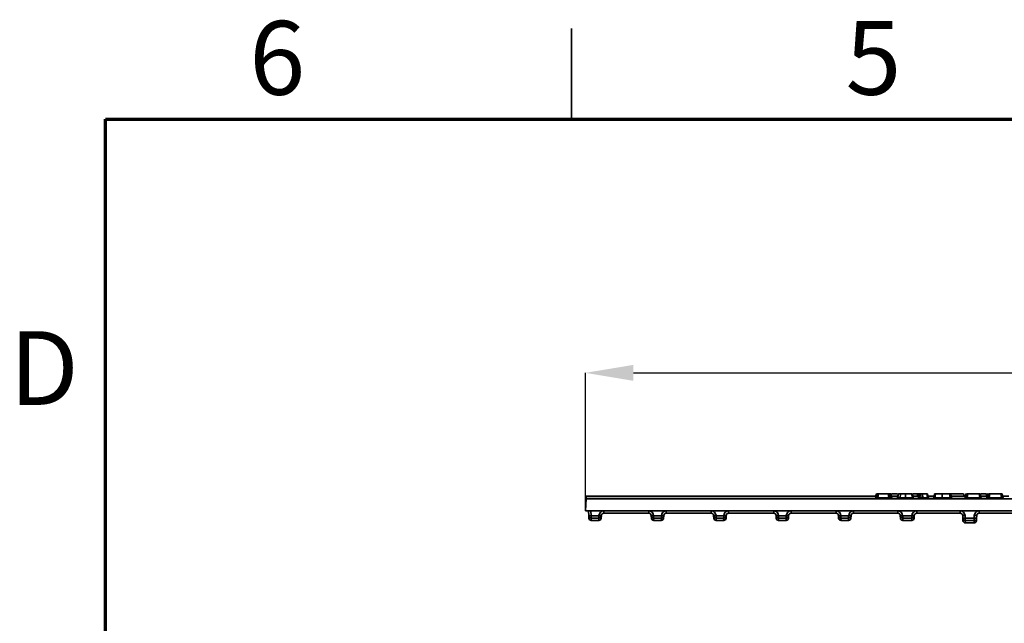
# Model space of a CAD drawing. Units: millimetres. Extents: x 90 to 4194, y 29 to 1753.
# Drawn here: x 2736 to 3142, y 812 to 1061 of the extents above; entities that cross this region are included whole.
import ezdxf

# ---------------------------------------------------------------- set-up
doc = ezdxf.new("R2010")
doc.units = ezdxf.units.MM
doc.header["$LTSCALE"] = 6
doc.header["$PDSIZE"] = -1
doc.linetypes.add('SLD-Сплошная', pattern=[0])
doc.layers.add('FORMAT', color=7, linetype='SLD-Сплошная')
doc.styles.add('SLDTEXTSTYLE2', font='GOTHIC.TTF', dxfattribs={"width": 0.913, "bigfont": 'bigfont'})
doc.styles.add('SLDTEXTSTYLE6', font='calibrii.ttf')
doc.dimstyles.new('SLDDIMSTYLE0', dxfattribs={"dimtxt": 22.225, "dimasz": 19.812, "dimexe": 0, "dimexo": 0.0625, "dimgap": 5.55625, "dimtad": 2, "dimdec": 0, "dimlfac": 0.833333, "dimrnd": 1e-09, "dimzin": 12, "dimdsep": 46, "dimtxsty": 'SLDTEXTSTYLE6', "dimsah": 1, "dimcen": 0.09, "dimadec": 0, "dimazin": 3, "dimtfac": 1, "dimtdec": 0, "dimtmove": 0, "dimatfit": 0, "dimfxl": 1, "dimfrac": 2, "dimtolj": 1, "dimtzin": 12, "dimarcsym": 0})

# ---------------------------------------------------------------- blocks, each defined once
blk = doc.blocks.new('*D22')
at = {"layer": 'Defpoints', "color": 0, "transparency": 16777216}
for p in [(3467.29, 915.07), (2969.29, 858.07), (3467.29, 858.07)]:
    blk.add_point(p, dxfattribs=at)
at = {"layer": 'FORMAT', "color": 0, "lineweight": -2, "transparency": 16777216}
for p, q in [((2969.29, 858.13), (2969.29, 915.07)), ((2989.11, 915.07), (3447.48, 915.07)), ((3467.29, 858.13), (3467.29, 915.07))]:
    blk.add_line(p, q, dxfattribs=at)
at = {"layer": 'FORMAT', "color": 0, "transparency": 16777216}
for points in [[(2989.11, 918.37), (2989.11, 911.77), (2969.29, 915.07)], [(3447.48, 918.37), (3447.48, 911.77), (3467.29, 915.07)]]:
    blk.add_solid(points, dxfattribs=at)
at = {"layer": 'FORMAT', "color": 0, "transparency": 16777216, "insert": (3218.29, 943.23), "char_height": 22.225, "attachment_point": 2, "style": 'SLDTEXTSTYLE6'}
blk.add_mtext('\\A1;415', dxfattribs=at)

msp = doc.modelspace()

# ---------------------------------------------------------------- linework, layer by layer
at = {"color": 7, "linetype": 'Continuous', "lineweight": 35}
for p, q in [((2963.59, 1019.91), (2963.59, 1057.41)), ((2969.56, 863.07), (2969.29, 858.07)), ((2969.56, 863.12), (2969.61, 864.07)), ((2969.56, 863.12), (2969.56, 863.07)), ((2969.56, 863.07), (3336.43, 863.07)), ((2969.61, 864.07), (3089.21, 864.07)), ((3089.38, 865.07), (3089.1, 863.47)), ((3089.57, 863.48), (3089.85, 865.07)), ((3089.85, 865.07), (3090.35, 865.07)), ((3090.35, 865.07), (3090.07, 863.48)), ((3090.07, 863.48), (3094.65, 863.48)), ((3090.07, 863.48), (3090.07, 863.07)), ((3090.35, 865.07), (3094.39, 865.07)), ((3094.39, 865.07), (3094.88, 865.07)), ((3094.65, 863.48), (3094.39, 865.07)), ((3094.65, 863.48), (3094.65, 863.07)), ((3094.88, 865.07), (3095.14, 863.48)), ((3094.88, 865.07), (3095.16, 865.07)), ((3095.14, 863.48), (3095.46, 863.48)), ((3095.46, 863.48), (3095.16, 865.07)), ((3095.46, 863.48), (3095.16, 865.07)), ((3095.16, 865.07), (3095.2, 865.07)), ((3095.69, 864.07), (3098.26, 864.07)), ((3098.16, 863.48), (3098.44, 865.07)), ((3098.6, 865.07), (3098.32, 863.47)), ((3098.6, 865.07), (3098.32, 863.48)), ((3099.45, 865.07), (3099.26, 863.48)), ((3101.54, 865.07), (3101.54, 863.48)), ((3104.24, 865.07), (3104.28, 865.07)), ((3104.28, 865.07), (3104.42, 865.07)), ((3104.42, 865.07), (3104.7, 863.48)), ((3104.59, 864.07), (3107.02, 864.07)), ((3106.23, 865.07), (3106.3, 865.07)), ((3106.66, 864.07), (3106.41, 865.07)), ((3106.92, 863.48), (3107.2, 865.07)), ((3107.2, 865.07), (3107.69, 865.07)), ((3107.69, 865.07), (3107.41, 863.48)), ((3107.41, 863.07), (3107.41, 863.48)), ((3107.41, 863.48), (3108.46, 863.48)), ((3107.69, 865.07), (3108.41, 865.07)), ((3108.41, 865.07), (3108.58, 865.07)), ((3108.46, 863.48), (3108.41, 865.07)), ((3108.46, 863.07), (3108.46, 863.48)), ((3108.58, 865.07), (3108.62, 863.48)), ((3108.58, 865.07), (3110.32, 865.07)), ((3108.62, 863.48), (3110.66, 863.48)), ((3110.66, 863.48), (3110.32, 865.07)), ((3110.32, 865.07), (3110.65, 865.07)), ((3110.99, 863.46), (3110.65, 865.07)), ((3110.86, 864.07), (3113.36, 864.07)), ((3113.54, 865.07), (3113.26, 863.47)), ((3113.98, 865.07), (3114.04, 865.07)), ((3116.6, 865.07), (3116.6, 863.48)), ((3116.6, 865.07), (3119.7, 865.07)), ((3116.6, 863.48), (3119.98, 863.48)), ((3119.7, 865.07), (3120.19, 865.07)), ((3119.98, 863.48), (3119.7, 865.07)), ((3119.98, 863.48), (3119.98, 863.07)), ((3120.19, 865.07), (3120.47, 863.48)), ((3120.19, 865.07), (3125.41, 865.07)), ((3120.37, 864.07), (3126.22, 864.07)), ((3125.41, 865.07), (3125.47, 865.07)), ((3125.76, 864.07), (3125.47, 865.07)), ((3126.4, 865.07), (3126.12, 863.47)), ((3126.4, 865.07), (3126.12, 863.48)), ((3126.53, 863.48), (3126.81, 865.07)), ((3126.81, 865.07), (3127.31, 865.07)), ((3127.31, 865.07), (3127.03, 863.48)), ((3127.03, 863.48), (3127.03, 863.07)), ((3127.03, 863.48), (3132.18, 863.48)), ((3127.31, 865.07), (3131.9, 865.07)), ((3131.9, 865.07), (3132.39, 865.07)), ((3132.18, 863.48), (3131.9, 865.07)), ((3132.18, 863.48), (3132.18, 863.07)), ((3132.8, 863.45), (3132.39, 865.07)), ((3132.39, 865.07), (3132.67, 863.48)), ((3132.64, 864.07), (3135.22, 864.07)), ((3135.4, 865.07), (3135.12, 863.47)), ((3135.4, 865.07), (3135.12, 863.48)), ((3135.53, 863.48), (3135.81, 865.07)), ((3135.81, 865.07), (3136.31, 865.07)), ((3136.31, 865.07), (3136.03, 863.48)), ((3136.03, 863.48), (3136.03, 863.07)), ((3136.03, 863.48), (3141.18, 863.48)), ((3136.31, 865.07), (3140.9, 865.07)), ((3140.9, 865.07), (3141.39, 865.07)), ((3141.18, 863.48), (3140.9, 865.07)), ((3141.18, 863.48), (3141.18, 863.07)), ((3141.8, 863.45), (3141.39, 865.07)), ((3141.39, 865.07), (3141.67, 863.48)), ((3141.64, 864.07), (3144.22, 864.07)), ((2969.29, 858.07), (3467.29, 858.07)), ((2970.69, 855.98), (2970.58, 858.07)), ((2970.74, 855.02), (2970.69, 855.98)), ((2971.58, 858.07), (2971.69, 855.98)), ((2971.69, 855.98), (2974.87, 855.98)), ((2971.69, 855.03), (2971.69, 855.98)), ((2974.87, 855.03), (2971.69, 855.03)), ((2971.69, 855.03), (2971.74, 854.07)), ((2971.74, 854.07), (2974.82, 854.07)), ((2971.74, 854.07), (2971.74, 854.07)), ((2971.74, 854.07), (2974.82, 854.07)), ((2974.82, 854.07), (2974.87, 855.03)), ((2974.82, 854.07), (2974.82, 854.07)), ((2974.87, 855.98), (2974.88, 856.12)), ((2974.87, 855.03), (2974.87, 855.98)), ((2975.87, 855.98), (2975.82, 855.02)), ((2975.88, 856.12), (2975.87, 855.98)), ((2976.88, 858.02), (2995.48, 858.02)), ((2976.88, 857.07), (2976.88, 858.02)), ((2995.48, 857.07), (2976.88, 857.07)), ((2995.48, 857.07), (2995.48, 858.02)), ((2996.48, 855.98), (2996.48, 856.12)), ((2996.53, 855.02), (2996.48, 855.98)), ((2997.47, 856.12), (2997.48, 855.98)), ((2997.48, 855.98), (3000.66, 855.98)), ((2997.48, 855.98), (2997.48, 855.03)), ((3000.66, 855.03), (2997.48, 855.03)), ((2997.48, 855.03), (2997.53, 854.07)), ((2997.53, 854.07), (3000.61, 854.07)), ((2997.53, 854.07), (2997.53, 854.07)), ((2997.53, 854.07), (3000.61, 854.07)), ((3000.61, 854.07), (3000.66, 855.03)), ((3000.61, 854.07), (3000.61, 854.07)), ((3000.66, 855.98), (3000.67, 856.12)), ((3000.66, 855.98), (3000.66, 855.03)), ((3001.66, 855.98), (3001.61, 855.02)), ((3001.67, 856.12), (3001.66, 855.98)), ((3002.67, 858.02), (3021.27, 858.02)), ((3002.67, 857.07), (3002.67, 858.02)), ((3021.27, 857.07), (3002.67, 857.07)), ((3021.27, 857.07), (3021.27, 858.02)), ((3022.27, 855.98), (3022.27, 856.12)), ((3022.32, 855.02), (3022.27, 855.98)), ((3023.26, 856.12), (3023.27, 855.98)), ((3023.27, 855.98), (3026.45, 855.98)), ((3023.27, 855.03), (3023.27, 855.98)), ((3026.45, 855.03), (3023.27, 855.03)), ((3023.27, 855.03), (3023.32, 854.07)), ((3023.32, 854.07), (3026.4, 854.07)), ((3023.32, 854.07), (3023.32, 854.07)), ((3023.32, 854.07), (3026.4, 854.07)), ((3026.4, 854.07), (3026.45, 855.03)), ((3026.4, 854.07), (3026.4, 854.07)), ((3026.45, 855.98), (3026.46, 856.12)), ((3026.45, 855.03), (3026.45, 855.98)), ((3027.45, 855.98), (3027.4, 855.02)), ((3027.46, 856.12), (3027.45, 855.98)), ((3028.46, 858.02), (3047.06, 858.02)), ((3028.46, 857.07), (3028.46, 858.02)), ((3047.06, 857.07), (3028.46, 857.07)), ((3047.06, 857.07), (3047.06, 858.02)), ((3048.06, 855.98), (3048.06, 856.12)), ((3048.11, 855.02), (3048.06, 855.98)), ((3049.05, 856.12), (3049.06, 855.98)), ((3049.06, 855.98), (3052.24, 855.98)), ((3049.06, 855.98), (3049.06, 855.03)), ((3052.24, 855.03), (3049.06, 855.03)), ((3049.06, 855.03), (3049.11, 854.07)), ((3049.11, 854.07), (3052.19, 854.07)), ((3049.11, 854.07), (3049.11, 854.07)), ((3049.11, 854.07), (3052.19, 854.07)), ((3052.19, 854.07), (3052.24, 855.03)), ((3052.19, 854.07), (3052.19, 854.07)), ((3052.24, 855.98), (3052.25, 856.12)), ((3052.24, 855.98), (3052.24, 855.03)), ((3053.24, 855.98), (3053.19, 855.02)), ((3053.25, 856.12), (3053.24, 855.98)), ((3054.25, 858.02), (3072.85, 858.02)), ((3054.25, 857.07), (3054.25, 858.02)), ((3072.85, 857.07), (3054.25, 857.07)), ((3072.85, 857.07), (3072.85, 858.02)), ((3073.85, 855.98), (3073.85, 856.12)), ((3073.9, 855.02), (3073.85, 855.98)), ((3074.84, 856.12), (3074.85, 855.98)), ((3074.85, 855.98), (3078.03, 855.98)), ((3074.85, 855.03), (3074.85, 855.98)), ((3078.03, 855.03), (3074.85, 855.03)), ((3074.85, 855.03), (3074.9, 854.07)), ((3074.9, 854.07), (3077.98, 854.07)), ((3074.9, 854.07), (3074.9, 854.07)), ((3074.9, 854.07), (3077.98, 854.07)), ((3077.98, 854.07), (3078.03, 855.03)), ((3077.98, 854.07), (3077.98, 854.07)), ((3078.03, 855.98), (3078.04, 856.12)), ((3078.03, 855.03), (3078.03, 855.98)), ((3079.03, 855.98), (3078.98, 855.02)), ((3079.04, 856.12), (3079.03, 855.98)), ((3080.04, 858.02), (3098.34, 858.02)), ((3080.04, 857.07), (3080.04, 858.02)), ((3098.34, 857.07), (3080.04, 857.07)), ((3098.34, 857.07), (3098.34, 858.02)), ((3099.34, 855.98), (3099.34, 856.12)), ((3099.39, 855.02), (3099.34, 855.98)), ((3100.33, 856.12), (3100.34, 855.98)), ((3100.34, 855.98), (3104.12, 855.98)), ((3100.34, 855.98), (3100.34, 855.03)), ((3104.12, 855.03), (3100.34, 855.03)), ((3100.34, 855.03), (3100.39, 854.07)), ((3100.39, 854.07), (3104.07, 854.07)), ((3100.39, 854.07), (3100.39, 854.07)), ((3100.39, 854.07), (3104.07, 854.07)), ((3104.07, 854.07), (3104.12, 855.03)), ((3104.07, 854.07), (3104.07, 854.07)), ((3104.12, 855.98), (3104.13, 856.12)), ((3104.12, 855.98), (3104.12, 855.03)), ((3105.12, 855.98), (3105.07, 855.02)), ((3105.13, 856.12), (3105.12, 855.98)), ((3106.13, 858.02), (3124.13, 858.02)), ((3106.13, 857.07), (3106.13, 858.02)), ((3124.13, 857.07), (3106.13, 857.07)), ((3124.13, 857.07), (3124.13, 858.02)), ((3125.19, 854.97), (3125.13, 856.12)), ((3125.24, 854.02), (3125.19, 854.97)), ((3126.12, 856.12), (3126.18, 854.97)), ((3126.18, 854.97), (3129.86, 854.97)), ((3126.18, 854.03), (3126.18, 854.97)), ((3129.86, 854.97), (3129.92, 856.12)), ((3129.86, 854.03), (3129.86, 854.97)), ((3130.86, 854.97), (3130.81, 854.02)), ((3130.92, 856.12), (3130.86, 854.97)), ((3131.92, 858.02), (3149.92, 858.02)), ((3131.92, 857.07), (3131.92, 858.02)), ((3149.92, 857.07), (3131.92, 857.07)), ((3129.86, 854.03), (3126.18, 854.03)), ((3126.18, 854.03), (3126.23, 853.08)), ((3126.23, 853.08), (3129.81, 853.08)), ((3126.23, 853.08), (3126.23, 853.07)), ((3126.23, 853.07), (3129.81, 853.07)), ((3129.81, 853.08), (3129.86, 854.03)), ((3129.81, 853.07), (3129.81, 853.08))]:
    msp.add_line(p, q, dxfattribs=at)
at = {"color": 7, "linetype": 'Continuous', "lineweight": 70}
for p, q in [((2771.09, 69.91), (2771.09, 1019.91)), ((2771.09, 1019.91), (4156.09, 1019.91))]:
    msp.add_line(p, q, dxfattribs=at)
at = {"color": 8, "linetype": 'Continuous', "lineweight": 35}
for p, q in [((3088.44, 863.12), (2969.56, 863.12)), ((3095.46, 863.48), (3095.6, 863.48)), ((3096.17, 863.12), (3096.11, 863.12)), ((3097.89, 863.12), (3096.39, 863.12)), ((3104.51, 863.75), (3104.28, 865.07)), ((3106.65, 863.12), (3105.13, 863.12)), ((3112.99, 863.12), (3111.26, 863.12)), ((3125.85, 863.12), (3120.74, 863.12)), ((3125.7, 864.07), (3125.41, 865.07)), ((3134.85, 863.12), (3133.34, 863.12)), ((3134.91, 865.07), (3134.91, 864.07))]:
    msp.add_line(p, q, dxfattribs=at)
at = {"color": 7, "linetype": 'Continuous', "lineweight": 35, "flags": 128}
for points in [[(3108.62, 863.48), (3108.63, 863.4), (3108.64, 863.32), (3108.66, 863.25), (3108.68, 863.19), (3108.7, 863.14), (3108.73, 863.1), (3108.76, 863.08), (3108.79, 863.07)], [(3110.66, 863.48), (3110.67, 863.4), (3110.68, 863.32), (3110.7, 863.25), (3110.72, 863.19), (3110.74, 863.14), (3110.77, 863.1), (3110.79, 863.08), (3110.82, 863.07)], [(3113.91, 865.07), (3113.73, 864.07), (3113.63, 863.48)]]:
    msp.add_lwpolyline(points, dxfattribs=at)
at = {"color": 7, "linetype": 'Continuous', "lineweight": 35}
for centre, radius, start, end in [((3088.61, 863.57), 0.5, 270.0008, 350.0409), ((3089.08, 863.57), 0.5, 270, 350), ((3095.63, 863.57), 0.499, 189.9118, 269.9431), ((3095.95, 863.57), 0.499, 189.9118, 269.9431), ((3096.34, 863.57), 0.5, 193.5774, 269.9993), ((3097.67, 863.57), 0.5, 270, 350), ((3104.95, 863.52), 0.45, 184.5145, 265.8106), ((3105.08, 863.57), 0.5, 193.5195, 269.9903), ((3105.19, 863.57), 0.5, 190, 270), ((3106.42, 863.57), 0.5, 270, 350), ((3111.48, 863.57), 0.5, 191.3737, 270), ((3112.77, 863.57), 0.5, 269.9991, 350.0001), ((3113.14, 863.57), 0.5, 269.9994, 350), ((3186.37, 863.28), 69.77, 179.8304, 180.1696), ((3120.96, 863.57), 0.5, 190, 270), ((3125.62, 863.57), 0.5, 269.9999, 350.0087), ((3125.62, 863.57), 0.5, 270.0002, 350.0003), ((3126.04, 863.57), 0.5, 270, 350), ((3133.17, 863.57), 0.5, 190, 270), ((3133.29, 863.57), 0.5, 193.6466, 269.9988), ((3134.63, 863.57), 0.5, 269.9999, 350.0087), ((3134.63, 863.57), 0.5, 270.0002, 350.0003), ((3135.04, 863.57), 0.5, 270, 350), ((3142.17, 863.57), 0.5, 190, 270), ((3142.29, 863.57), 0.5, 193.6466, 269.9988), ((2971.19, 860.76), 4.81, 264.0433, 275.9567), ((2971.69, 856.03), 1, 183.0214, 270.0269), ((2971.74, 855.07), 1, 183.0214, 270.0269), ((2971.74, 855.07), 1, 183, 270), ((2974.83, 855.07), 1, 269.9731, 356.9786), ((2974.82, 855.07), 1, 270, 357), ((2975.37, 860.76), 4.81, 264.0433, 275.9567), ((2974.88, 856.03), 1, 269.9731, 356.9786), ((2976.88, 856.02), 2, 90, 177), ((2975.38, 860.91), 4.81, 264.0433, 275.9567), ((2976.88, 856.07), 1, 90, 177), ((2995.48, 856.02), 2, 3, 90), ((2995.48, 856.07), 1, 3, 90), ((2996.97, 860.91), 4.81, 264.0433, 275.9567), ((2996.98, 860.76), 4.81, 264.0433, 275.9567), ((2997.48, 856.03), 1, 183.0214, 270.0269), ((2997.53, 855.07), 1, 183.0214, 270.0269), ((2997.53, 855.07), 1, 183, 270), ((3000.62, 855.07), 1, 269.9731, 356.9786), ((3000.61, 855.07), 1, 270, 357), ((3001.16, 860.76), 4.81, 264.0433, 275.9567), ((3000.67, 856.03), 1, 269.9731, 356.9786), ((3002.67, 856.02), 2, 90, 177), ((3001.17, 860.91), 4.81, 264.0433, 275.9567), ((3002.67, 856.07), 1, 90, 177), ((3021.27, 856.02), 2, 3, 90), ((3021.27, 856.07), 1, 3, 90), ((3022.76, 860.91), 4.81, 264.0433, 275.9567), ((3022.77, 860.76), 4.81, 264.0433, 275.9567), ((3023.27, 856.03), 1, 183.0214, 270.0269), ((3023.32, 855.07), 1, 183.0214, 270.0269), ((3023.32, 855.07), 1, 183, 270), ((3026.41, 855.07), 1, 269.9731, 356.9786), ((3026.4, 855.07), 1, 270, 357), ((3026.95, 860.76), 4.81, 264.0433, 275.9567), ((3026.46, 856.03), 1, 269.9731, 356.9786), ((3028.46, 856.02), 2, 90, 177), ((3026.96, 860.91), 4.81, 264.0433, 275.9567), ((3028.46, 856.07), 1, 90, 177), ((3047.06, 856.02), 2, 3, 90), ((3047.06, 856.07), 1, 3, 90), ((3048.55, 860.91), 4.81, 264.0433, 275.9567), ((3048.56, 860.76), 4.81, 264.0433, 275.9567), ((3049.06, 856.03), 1, 183.0214, 270.0269), ((3049.11, 855.07), 1, 183.0214, 270.0269), ((3049.11, 855.07), 1, 183, 270), ((3052.2, 855.07), 1, 269.9731, 356.9786), ((3052.19, 855.07), 1, 270, 357), ((3052.74, 860.76), 4.81, 264.0433, 275.9567), ((3052.25, 856.03), 1, 269.9731, 356.9786), ((3054.25, 856.02), 2, 90, 177), ((3052.75, 860.91), 4.81, 264.0433, 275.9567), ((3054.25, 856.07), 1, 90, 177), ((3072.85, 856.02), 2, 3, 90), ((3072.85, 856.07), 1, 3, 90), ((3074.34, 860.91), 4.81, 264.0433, 275.9567), ((3074.35, 860.76), 4.81, 264.0433, 275.9567), ((3074.85, 856.03), 1, 183.0214, 270.0269), ((3074.9, 855.07), 1, 183.0214, 270.0269), ((3074.9, 855.07), 1, 183, 270), ((3077.99, 855.07), 1, 269.9731, 356.9786), ((3077.98, 855.07), 1, 270, 357), ((3078.53, 860.76), 4.81, 264.0433, 275.9567), ((3078.04, 856.03), 1, 269.9731, 356.9786), ((3080.04, 856.02), 2, 90, 177), ((3078.54, 860.91), 4.81, 264.0433, 275.9567), ((3080.04, 856.07), 1, 90, 177), ((3098.34, 856.02), 2, 3, 90), ((3098.34, 856.07), 1, 3, 90), ((3099.83, 860.91), 4.81, 264.0433, 275.9567), ((3099.84, 860.76), 4.81, 264.0433, 275.9567), ((3100.34, 856.03), 1, 183.0214, 270.0269), ((3100.39, 855.07), 1, 183.0214, 270.0269), ((3100.39, 855.07), 1, 183, 270), ((3104.08, 855.07), 1, 269.9731, 356.9786), ((3104.07, 855.07), 1, 270, 357), ((3104.62, 860.76), 4.81, 264.0433, 275.9567), ((3104.13, 856.03), 1, 269.9731, 356.9786), ((3106.13, 856.02), 2, 90, 177), ((3104.63, 860.91), 4.81, 264.0433, 275.9567), ((3106.13, 856.07), 1, 90, 177), ((3124.13, 856.02), 2, 3, 90), ((3124.13, 856.07), 1, 3, 90), ((3125.62, 860.91), 4.81, 264.0433, 275.9567), ((3125.68, 859.76), 4.81, 264.0433, 275.9567), ((3126.18, 855.03), 1, 183.0214, 270.0269), ((3130.36, 859.76), 4.81, 264.0433, 275.9567), ((3129.86, 855.03), 1, 269.9731, 356.9786), ((3131.92, 856.02), 2, 90, 177), ((3130.42, 860.91), 4.81, 264.0433, 275.9567), ((3131.92, 856.07), 1, 90, 177), ((3126.23, 854.08), 1, 183.0214, 270.0269), ((3126.23, 854.07), 1, 183, 270), ((3129.81, 854.08), 1, 269.9731, 356.9786), ((3129.81, 854.07), 1, 270, 357)]:
    msp.add_arc(centre, radius, start, end, dxfattribs=at)
at = {"color": 8, "linetype": 'Continuous', "lineweight": 35}
msp.add_arc((3096.16, 863.49), 0.562, 180.8258, 222.4474, dxfattribs=at)
at = {"color": 7, "linetype": 'Continuous', "lineweight": 35}
for centre, major_axis, ratio, start_param, end_param in [((3090.1, 863.57), (0.523, 0.091), 0.151717, 3.086718, 4.627357), ((3094.62, 863.57), (0.52, -0.085), 0.154342, 4.792507, 6.263528), ((3107.44, 863.57), (0.523, 0.091), 0.151717, 3.086718, 4.627357), ((3108.45, 863.57), (0.501, -0.016), 0.172921, 4.728402, 5.062531), ((3119.95, 863.57), (0.523, -0.091), 0.151717, 4.797421, 6.338059), ((3127.06, 863.57), (0.523, 0.091), 0.151717, 3.086718, 4.627357), ((3132.15, 863.57), (0.523, -0.091), 0.151717, 4.797421, 6.338059), ((3136.06, 863.57), (0.523, 0.091), 0.151717, 3.086718, 4.627357), ((3141.15, 863.57), (0.523, -0.091), 0.151717, 4.797421, 6.338059)]:
    msp.add_ellipse(centre, major_axis=major_axis, ratio=ratio, start_param=start_param, end_param=end_param, dxfattribs=at)
at = {"color": 8, "linetype": 'Continuous', "lineweight": 35}
for centre, major_axis, ratio, start_param, end_param in [((3098.68, 863.57), (0.523, 0.091), 0.151717, 3.086718, 3.832008), ((3110.46, 863.57), (0.534, -0.107), 0.090774, 5.11696, 6.321031)]:
    msp.add_ellipse(centre, major_axis=major_axis, ratio=ratio, start_param=start_param, end_param=end_param, dxfattribs=at)
for points, knots in [([(3089.1, 863.48), (3089.11, 863.48), (3089.13, 863.48), (3089.24, 863.48), (3089.51, 863.48), (3089.56, 863.48)], [0, 0, 0, 0, 0.267941, 0.887935, 1, 1, 1, 1]), ([(3095.6, 863.48), (3095.65, 863.47), (3095.74, 863.46), (3095.83, 863.45), (3095.86, 863.45), (3095.85, 863.45), (3095.85, 863.45)], [0, 0, 0, 0, 0.334334, 0.661449, 0.981057, 1, 1, 1, 1]), ([(3104.5, 863.48), (3104.53, 863.47), (3104.58, 863.46), (3104.58, 863.45), (3104.58, 863.45)], [0, 0, 0, 0, 0.599641, 1, 1, 1, 1]), ([(3106.6, 864.07), (3106.55, 864.25), (3106.47, 864.59), (3106.39, 864.92), (3106.35, 865.07)], [0, 0, 0, 0, 0.548485, 1, 1, 1, 1]), ([(3106.95, 864.07), (3106.95, 864.08), (3106.9, 864.41), (3106.84, 864.74), (3106.79, 865.07)], [0, 0, 0, 0, 0.019408, 1, 1, 1, 1]), ([(3113.26, 863.48), (3113.27, 863.48), (3113.3, 863.48), (3113.56, 863.48), (3113.63, 863.48)], [0, 0, 0, 0, 0.698497, 1, 1, 1, 1]), ([(3126.12, 863.48), (3126.12, 863.48), (3126.12, 863.48), (3126.16, 863.48), (3126.44, 863.48), (3126.53, 863.48)], [0, 0, 0, 0, 0.0000402, 0.6820653, 1, 1, 1, 1]), ([(3132.66, 863.46), (3132.67, 863.46), (3132.72, 863.45), (3132.77, 863.45), (3132.81, 863.45), (3132.8, 863.45), (3132.8, 863.45)], [0, 0, 0, 0, 0.078913, 0.527482, 0.965355, 1, 1, 1, 1]), ([(3135.12, 863.48), (3135.12, 863.48), (3135.12, 863.48), (3135.16, 863.48), (3135.44, 863.48), (3135.53, 863.48)], [0, 0, 0, 0, 0.00004, 0.682065, 1, 1, 1, 1]), ([(3141.66, 863.46), (3141.67, 863.46), (3141.72, 863.45), (3141.77, 863.45), (3141.81, 863.45), (3141.8, 863.45), (3141.8, 863.45)], [0, 0, 0, 0, 0.078913, 0.527482, 0.965355, 1, 1, 1, 1])]:
    msp.add_open_spline(points, degree=3, knots=knots, dxfattribs=at)
at = {"color": 7, "linetype": 'Continuous', "lineweight": 35}
for points, knots in [([(3089.42, 865.07), (3089.41, 865.07), (3089.37, 865.07), (3089.5, 865.07), (3089.58, 865.07)], [0, 0, 0, 0, 0.397499, 1, 1, 1, 1]), ([(3095.6, 863.48), (3095.56, 863.65), (3095.51, 863.83), (3095.47, 864), (3095.38, 864.35), (3095.29, 864.71), (3095.2, 865.07)], [0.000425803, 0.000425803, 0.000425803, 0.000425803, 0.000956799, 0.000956799, 0.000956799, 0.002065139, 0.002065139, 0.002065139, 0.002065139]), ([(3095.2, 865.07), (3095.24, 865.07), (3095.34, 865.07), (3095.42, 865.07), (3095.45, 865.07), (3095.44, 865.07), (3095.44, 865.07)], [0, 0, 0, 0, 0.332168, 0.664641, 0.99031, 1, 1, 1, 1]), ([(3095.85, 863.45), (3095.84, 863.48), (3095.72, 864.02), (3095.57, 864.55), (3095.43, 865.07)], [0, 0, 0, 0, 0.045305, 1, 1, 1, 1]), ([(3095.79, 865.07), (3096.19, 865.07), (3096.95, 865.07), (3097.77, 865.07), (3098.16, 865.07)], [0, 0, 0, 0, 0.527765, 1, 1, 1, 1]), ([(3098.32, 863.48), (3098.3, 863.37), (3098.24, 863.26), (3098.06, 863.11), (3097.94, 863.07), (3097.82, 863.07)], [0, 0, 0, 0, 0.5, 0.5, 1, 1, 1, 1]), ([(3098.32, 863.48), (3098.32, 863.48), (3098.33, 863.48), (3098.4, 863.48), (3098.46, 863.48), (3098.62, 863.48), (3098.72, 863.48), (3098.96, 863.48), (3099.1, 863.48), (3099.26, 863.48)], [0, 0, 0, 0, 0.25, 0.25, 0.5, 0.5, 0.75, 0.75, 1, 1, 1, 1]), ([(3098.6, 865.07), (3098.6, 865.07), (3098.6, 865.07), (3098.6, 865.07), (3098.6, 865.07), (3098.61, 865.07), (3098.66, 865.07), (3098.68, 865.07), (3098.73, 865.07), (3098.76, 865.07), (3098.83, 865.07), (3098.87, 865.07), (3098.96, 865.07), (3099.01, 865.07), (3099.17, 865.07), (3099.3, 865.07), (3099.45, 865.07), (3099.45, 865.07), (3099.45, 865.07), (3099.45, 865.07)], [-0.000812, -0.000812, -0.000812, -0.000812, 0, 0, 0, 0.25, 0.25, 0.375, 0.375, 0.5, 0.5, 0.625, 0.625, 0.75, 0.75, 1, 1, 1, 1.000568, 1.000568, 1.000568, 1.000568]), ([(3099.26, 863.48), (3099.25, 863.37), (3099.21, 863.26), (3099.09, 863.11), (3099.02, 863.07), (3098.94, 863.07)], [0, 0, 0, 0, 0.5, 0.5, 1, 1, 1, 1]), ([(3099.26, 863.48), (3099.42, 863.48), (3099.59, 863.48), (3099.94, 863.48), (3100.13, 863.48), (3100.52, 863.48), (3100.72, 863.48), (3101.13, 863.48), (3101.33, 863.48), (3101.54, 863.48)], [0, 0, 0, 0, 0.25, 0.25, 0.5, 0.5, 0.75, 0.75, 1, 1, 1, 1]), ([(3099.45, 865.07), (3099.45, 865.07), (3099.45, 865.07), (3099.45, 865.07), (3099.59, 865.07), (3099.75, 865.07), (3100.07, 865.07), (3100.24, 865.07), (3100.51, 865.07), (3100.6, 865.07), (3100.78, 865.07), (3100.87, 865.07), (3101.16, 865.07), (3101.35, 865.07), (3101.54, 865.07), (3101.54, 865.07), (3101.54, 865.07), (3101.54, 865.07)], [-0.000561, -0.000561, -0.000561, -0.000561, 0, 0, 0, 0.25, 0.25, 0.5, 0.5, 0.625, 0.625, 0.75, 0.75, 1, 1, 1, 1.002028, 1.002028, 1.002028, 1.002028]), ([(3101.54, 865.07), (3101.54, 865.07), (3101.54, 865.07), (3101.55, 865.07), (3101.7, 865.07), (3101.86, 865.07), (3102.17, 865.07), (3102.33, 865.07), (3102.62, 865.07), (3102.77, 865.07), (3103.06, 865.07), (3103.2, 865.07), (3103.46, 865.07), (3103.59, 865.07), (3103.82, 865.07), (3103.93, 865.07), (3104.04, 865.07), (3104.05, 865.07), (3104.06, 865.07)], [-0.0012435, -0.0012435, -0.0012435, -0.0012435, 0, 0, 0, 0.125, 0.125, 0.25, 0.25, 0.375, 0.375, 0.5, 0.5, 0.625, 0.625, 0.75, 0.75, 0.7642911, 0.7642911, 0.7642911, 0.7642911]), ([(3101.54, 863.48), (3101.69, 863.48), (3101.84, 863.48), (3102.12, 863.48), (3102.27, 863.48), (3102.69, 863.48), (3102.97, 863.48), (3103.48, 863.48), (3103.73, 863.48), (3104.16, 863.48), (3104.35, 863.48), (3104.5, 863.48)], [0, 0, 0, 0, 0.125, 0.125, 0.25, 0.25, 0.5, 0.5, 0.75, 0.75, 1, 1, 1, 1]), ([(3101.54, 863.48), (3101.54, 863.37), (3101.54, 863.26), (3101.54, 863.11), (3101.54, 863.07), (3101.54, 863.07)], [0, 0, 0, 0, 0.5, 0.5, 1, 1, 1, 1]), ([(3104.5, 863.48), (3104.43, 863.75), (3104.36, 864.01), (3104.22, 864.54), (3104.14, 864.81), (3104.06, 865.07)], [0, 0, 0, 0, 0.5, 0.5, 1, 1, 1, 1]), ([(3104.59, 863.45), (3104.58, 863.47), (3104.45, 864.01), (3104.31, 864.55), (3104.16, 865.07)], [0, 0, 0, 0, 0.037168, 1, 1, 1, 1]), ([(3104.7, 865.07), (3104.72, 865.07), (3105.47, 865.07), (3105.92, 865.07), (3106.35, 865.07)], [0, 0, 0, 0, 0.034999, 1, 1, 1, 1]), ([(3106.45, 865.07), (3106.52, 865.07), (3106.63, 865.07), (3106.74, 865.07), (3106.79, 865.07)], [0, 0, 0, 0, 0.5712902, 1, 1, 1, 1]), ([(3106.79, 865.07), (3106.84, 865.07), (3106.95, 865.07), (3107.1, 865.07), (3107.17, 865.07), (3107.2, 865.07)], [0, 0, 0, 0, 0.3979988, 0.7964769, 1, 1, 1, 1]), ([(3113.54, 865.07), (3113.55, 865.07), (3113.58, 865.07), (3113.81, 865.07), (3113.91, 865.07)], [0, 0, 0, 0, 0.593455, 1, 1, 1, 1]), ([(3113.63, 863.48), (3113.63, 863.48), (3113.65, 863.48), (3113.72, 863.48), (3113.78, 863.48), (3113.93, 863.48), (3114.03, 863.48), (3114.25, 863.48), (3114.38, 863.48), (3114.67, 863.48), (3114.82, 863.48), (3115.06, 863.48), (3115.15, 863.48), (3115.31, 863.48), (3115.4, 863.48), (3115.67, 863.48), (3115.85, 863.48), (3116.22, 863.48), (3116.41, 863.48), (3116.6, 863.48)], [0, 0, 0, 0, 0.125, 0.125, 0.25, 0.25, 0.375, 0.375, 0.5, 0.5, 0.625, 0.625, 0.6875, 0.6875, 0.75, 0.75, 0.875, 0.875, 1, 1, 1, 1]), ([(3113.91, 865.07), (3113.91, 865.07), (3113.93, 865.07), (3113.99, 865.07), (3114.04, 865.07), (3114.14, 865.07), (3114.18, 865.07), (3114.27, 865.07), (3114.31, 865.07), (3114.41, 865.07), (3114.47, 865.07), (3114.58, 865.07), (3114.65, 865.07), (3114.78, 865.07), (3114.84, 865.07), (3114.94, 865.07), (3114.98, 865.07), (3115.05, 865.07), (3115.09, 865.07), (3115.16, 865.07), (3115.2, 865.07), (3115.27, 865.07), (3115.31, 865.07), (3115.38, 865.07), (3115.42, 865.07), (3115.5, 865.07), (3115.54, 865.07), (3115.67, 865.07), (3115.75, 865.07), (3115.91, 865.07), (3115.99, 865.07), (3116.25, 865.07), (3116.43, 865.07), (3116.6, 865.07), (3116.6, 865.07), (3116.6, 865.07), (3116.6, 865.07)], [0.0001985, 0.0001985, 0.0001985, 0.0001985, 0.125, 0.125, 0.25, 0.25, 0.3125, 0.3125, 0.375, 0.375, 0.4375, 0.4375, 0.5, 0.5, 0.5625, 0.5625, 0.59375, 0.59375, 0.625, 0.625, 0.65625, 0.65625, 0.6875, 0.6875, 0.71875, 0.71875, 0.75, 0.75, 0.8125, 0.8125, 0.875, 0.875, 1, 1, 1, 1.0001403, 1.0001403, 1.0001403, 1.0001403]), ([(3126.4, 865.07), (3126.39, 865.07), (3126.39, 865.07), (3126.53, 865.07), (3126.53, 865.07)], [0, 0, 0, 0, 0.994548, 1, 1, 1, 1]), ([(3132.59, 865.07), (3133.15, 865.07), (3133.9, 865.07), (3134.7, 865.07), (3134.91, 865.07)], [0, 0, 0, 0, 0.732945, 1, 1, 1, 1]), ([(3135.4, 865.07), (3135.39, 865.07), (3135.39, 865.07), (3135.53, 865.07), (3135.54, 865.07)], [0, 0, 0, 0, 0.994548, 1, 1, 1, 1])]:
    msp.add_open_spline(points, degree=3, knots=knots, dxfattribs=at)

# ---------------------------------------------------------------- texts
at = {"color": 7, "linetype": 'Continuous', "lineweight": 0, "char_height": 30.48, "attachment_point": 2, "style": 'SLDTEXTSTYLE2'}
for s, insert in [('6', (2842.03, 1060.48)), ('5', (3088.28, 1060.48)), ('D', (2745.74, 932.29))]:
    msp.add_mtext(s, dxfattribs=dict(at, insert=insert))

# ---------------------------------------------------------------- dimensions: what is measured, and where the dimension line sits
at = {"layer": 'FORMAT', "color": 7}
dim = msp.add_linear_dim(base=(3467.29, 915.07), p1=(2969.29, 858.07), p2=(3467.29, 858.07), dimstyle='SLDDIMSTYLE0', dxfattribs=at)
dim.commit()
dim.dimension.update_dxf_attribs({"geometry": '*D22', "text_midpoint": (3218.29, 915.07), "dimtype": 160})

doc.saveas('drawing.dxf')
